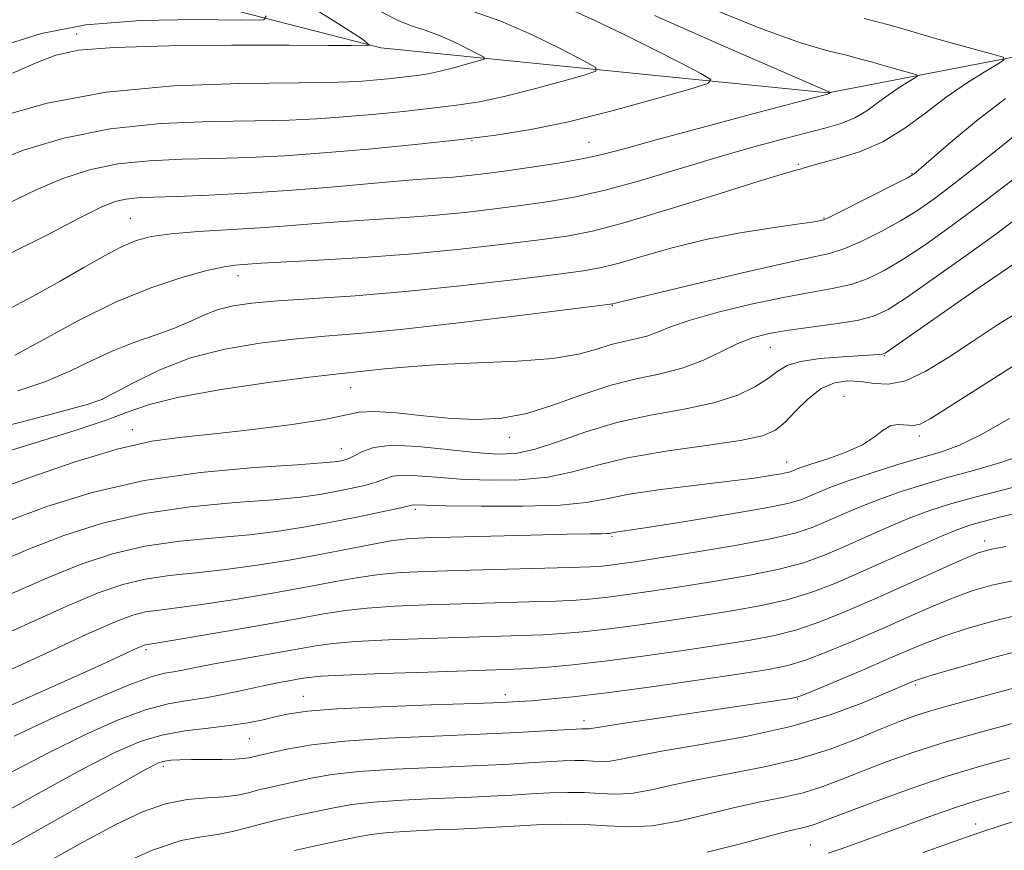
# Model space of a CAD drawing. Extents: x 2057300 to 2060200, y 324800 to 327700.
# Drawn here: x 2058117 to 2058254, y 325759 to 325874 of the extents above; entities that cross this region are included whole.
import ezdxf

# ---------------------------------------------------------------- set-up
doc = ezdxf.new("R2010")
doc.units = 0
doc.header["$MEASUREMENT"] = 0
for name, color, linetype, lineweight in [('DTM HARD BREAKLINE', 7, 'Continuous', 0), ('DTM SPOT ELEVATION', 2, 'Continuous', 13), ('INDEX CONTOUR', 41, 'Continuous', 13), ('INTERMEDIATE CONTOUR', 44, 'Continuous', 0)]:
    doc.layers.add(name, color=color, linetype=linetype, lineweight=lineweight)

msp = doc.modelspace()

# ---------------------------------------------------------------- linework, layer by layer
at = {"layer": 'DTM HARD BREAKLINE'}
msp.add_polyline3d([(2058304.24, 325878.58, 1144.16), (2058229.09, 325864, 1131.95), (2058166.89, 325870.28, 1124.15), (2058118.12, 325882.85, 1117), (2058062.34, 325891.41, 1109.2), (2058029.24, 325899.21, 1104.61), (2057990.9, 325906.48, 1101.18), (2057950.28, 325918.99, 1095.42), (2057902.08, 325930.98, 1087.97), (2057855.07, 325944.71, 1079.89), (2057786.62, 325971.39, 1070), (2057753, 325986.76, 1066.74), (2057737.96, 325998.5, 1065.29), (2057713.02, 326007.99, 1062.9), (2057679.34, 326015.8, 1060.69), (2057637.367, 326026.993, 1055.842)], dxfattribs=at)
at = {"layer": 'DTM SPOT ELEVATION'}
for p in [(2058124.64, 325872.19, 1123.4), (2058179.57, 325857.38, 1130.1), (2058195.85, 325857.12, 1131.1), (2058224.92, 325854.06, 1135.8), (2058240.7, 325852.8, 1137.9), (2058132.09, 325846.56, 1133.1), (2058228.47, 325846.6, 1137.9), (2058147.06, 325838.62, 1136.6), (2058199.09, 325834.41, 1140.1), (2058221.03, 325828.62, 1144.9), (2058236.85, 325827.46, 1146.1), (2058162.71, 325823.01, 1142.8), (2058128.2, 325821.4, 1139.9), (2058231.29, 325821.81, 1149.4), (2058132.38, 325817.18, 1143.4), (2058184.76, 325816.12, 1144.6), (2058241.73, 325816.33, 1150.4), (2058161.4, 325814.53, 1145.2), (2058223.32, 325812.71, 1149.3), (2058171.71, 325806.11, 1150.3), (2058199.02, 325802.34, 1152.2), (2058250.81, 325801.72, 1159.5), (2058134.28, 325786.59, 1156.3), (2058241.22, 325781.67, 1166.3), (2058156.14, 325780.11, 1161.2), (2058184.19, 325780.33, 1161.5), (2058224.85, 325779.73, 1164.1), (2058195.14, 325776.72, 1163.5), (2058148.65, 325774.24, 1162.9), (2058136.67, 325770.36, 1164.4), (2058249.58, 325762.34, 1175.4), (2058226.57, 325759.43, 1173.1)]:
    msp.add_point(p, dxfattribs=at)
at = {"layer": 'INDEX CONTOUR'}
for points in [[(2058192.924, 325875.738, 1130), (2058196.545, 325874.102, 1130), (2058200.629, 325872.172, 1130), (2058204.793, 325870.106, 1130), (2058208.544, 325868.183, 1130), (2058211.362, 325866.712, 1130), (2058212.757, 325865.869, 1130), (2058212.359, 325865.298, 1130), (2058209.828, 325864.509, 1130), (2058205.081, 325863.163, 1130), (2058199.065, 325861.521, 1130), (2058192.994, 325859.996, 1130), (2058187.747, 325858.899, 1130), (2058182.903, 325858.133, 1130), (2058177.711, 325857.499, 1130), (2058171.659, 325856.846, 1130), (2058165.186, 325856.208, 1130), (2058158.965, 325855.665, 1130), (2058153.502, 325855.275, 1130), (2058148.622, 325855.025, 1130), (2058143.976, 325854.877, 1130), (2058139.307, 325854.775, 1130), (2058134.714, 325854.582, 1130), (2058130.384, 325854.138, 1130), (2058126.436, 325853.317, 1130), (2058122.715, 325852.106, 1130), (2058119, 325850.525, 1130), (2058115.077, 325848.635, 1130)], [(2058256.643, 325859.413, 1140), (2058253.501, 325856.872, 1140), (2058249.929, 325854.023, 1140), (2058246.544, 325851.371, 1140), (2058243.797, 325849.292, 1140), (2058241.46, 325847.657, 1140), (2058239.134, 325846.21, 1140), (2058236.539, 325844.769, 1140), (2058233.86, 325843.435, 1140), (2058231.403, 325842.385, 1140), (2058229.257, 325841.702, 1140), (2058226.668, 325841.112, 1140), (2058222.666, 325840.248, 1140), (2058216.73, 325838.879, 1140), (2058210.136, 325837.313, 1140), (2058201.42, 325835.235, 1140), (2058199.486, 325834.795, 1140), (2058199.134, 325834.693, 1140), (2058198.825, 325834.639, 1140), (2058197.355, 325834.449, 1140), (2058186.611, 325833.112, 1140), (2058178.121, 325832.087, 1140), (2058170.041, 325831.175, 1140), (2058163.871, 325830.576, 1140), (2058159.117, 325830.177, 1140), (2058154.786, 325829.787, 1140), (2058150.109, 325829.232, 1140), (2058145.219, 325828.391, 1140), (2058140.473, 325827.157, 1140), (2058136.201, 325825.51, 1140), (2058132.613, 325823.757, 1140), (2058129.889, 325822.286, 1140), (2058128.007, 325821.355, 1140), (2058126.121, 325820.69, 1140), (2058123.179, 325819.888, 1140), (2058118.519, 325818.668, 1140), (2058113.026, 325817.246, 1140)], [(2058255.715, 325826.598, 1150), (2058250.101, 325823.072, 1150), (2058243.239, 325818.697, 1150), (2058241.847, 325817.939, 1150), (2058240.938, 325817.754, 1150), (2058238.842, 325817.92, 1150), (2058237.754, 325817.744, 1150), (2058236.729, 325817.125, 1150), (2058235.521, 325816.177, 1150), (2058233.817, 325815.089, 1150), (2058231.452, 325814.032, 1150), (2058228.866, 325813.103, 1150), (2058226.653, 325812.378, 1150), (2058225.255, 325811.908, 1150), (2058224.518, 325811.634, 1150), (2058223.827, 325811.346, 1150), (2058223.357, 325811.213, 1150), (2058222.514, 325811.04, 1150), (2058221.076, 325810.796, 1150), (2058218.785, 325810.463, 1150), (2058215.374, 325810.025, 1150), (2058210.786, 325809.475, 1150), (2058205.801, 325808.852, 1150), (2058201.413, 325808.203, 1150), (2058198.244, 325807.58, 1150), (2058195.454, 325807.05, 1150), (2058191.833, 325806.687, 1150), (2058186.62, 325806.537, 1150), (2058180.841, 325806.54, 1150), (2058175.972, 325806.61, 1150), (2058173.112, 325806.677, 1150), (2058171.483, 325806.731, 1150), (2058171.239, 325806.696, 1150), (2058170.646, 325806.554, 1150), (2058169.264, 325806.235, 1150), (2058166.805, 325805.699, 1150), (2058163.57, 325805.023, 1150), (2058160.011, 325804.312, 1150), (2058156.457, 325803.656, 1150), (2058152.758, 325803.079, 1150), (2058148.644, 325802.587, 1150), (2058143.956, 325802.163, 1150), (2058138.982, 325801.678, 1150), (2058134.121, 325800.98, 1150), (2058129.637, 325799.936, 1150), (2058125.257, 325798.488, 1150), (2058120.574, 325796.598, 1150), (2058115.318, 325794.288, 1150)], [(2058253.751, 325800.948, 1160), (2058251.567, 325800.547, 1160), (2058249.912, 325800.048, 1160), (2058247.73, 325799.128, 1160), (2058235.479, 325793.634, 1160), (2058231.475, 325791.892, 1160), (2058227.929, 325790.465, 1160), (2058224.707, 325789.36, 1160), (2058221.615, 325788.554, 1160), (2058218.236, 325787.912, 1160), (2058214.095, 325787.267, 1160), (2058208.925, 325786.503, 1160), (2058203.296, 325785.704, 1160), (2058197.983, 325785.004, 1160), (2058193.61, 325784.503, 1160), (2058190.177, 325784.185, 1160), (2058187.531, 325783.993, 1160), (2058185.382, 325783.877, 1160), (2058182.891, 325783.784, 1160), (2058173.424, 325783.481, 1160), (2058167.101, 325783.264, 1160), (2058161.745, 325783.061, 1160), (2058158.54, 325782.9, 1160), (2058156.9, 325782.753, 1160), (2058155.796, 325782.573, 1160), (2058154.383, 325782.318, 1160), (2058152.542, 325781.973, 1160), (2058150.336, 325781.524, 1160), (2058147.845, 325780.978, 1160), (2058145.21, 325780.413, 1160), (2058142.584, 325779.923, 1160), (2058140.044, 325779.544, 1160), (2058137.354, 325779.065, 1160), (2058134.197, 325778.217, 1160), (2058130.33, 325776.787, 1160), (2058125.796, 325774.782, 1160), (2058120.712, 325772.272, 1160), (2058115.226, 325769.364, 1160)], [(2058254.812, 325776.373, 1170), (2058250.216, 325775.153, 1170), (2058245.445, 325773.789, 1170), (2058241.099, 325772.397, 1170), (2058237.272, 325771.036, 1170), (2058233.932, 325769.751, 1170), (2058231.014, 325768.585, 1170), (2058228.314, 325767.564, 1170), (2058225.597, 325766.712, 1170), (2058222.661, 325766.024, 1170), (2058219.446, 325765.377, 1170), (2058215.929, 325764.621, 1170), (2058212.131, 325763.675, 1170), (2058208.275, 325762.745, 1170), (2058204.631, 325762.11, 1170), (2058201.38, 325761.954, 1170), (2058198.338, 325762.107, 1170), (2058195.239, 325762.304, 1170), (2058191.902, 325762.34, 1170), (2058188.534, 325762.238, 1170), (2058185.434, 325762.078, 1170), (2058180.301, 325761.788, 1170), (2058177.582, 325761.662, 1170), (2058174.372, 325761.533, 1170), (2058171.006, 325761.382, 1170), (2058167.969, 325761.178, 1170), (2058165.576, 325760.9, 1170), (2058163.479, 325760.526, 1170), (2058158.244, 325759.411, 1170), (2058154.929, 325758.679, 1170)]]:
    msp.add_polyline3d(points, dxfattribs=at)
at = {"layer": 'INTERMEDIATE CONTOUR'}
for points in [[(2058154.533, 325877.698, 1124), (2058160.89, 325873.69, 1124), (2058164.346, 325871.477, 1124), (2058165.316, 325870.666, 1124), (2058164.629, 325870.563, 1124), (2058162.865, 325870.588, 1124), (2058159.59, 325870.615, 1124), (2058154.121, 325870.633, 1124), (2058146.224, 325870.624, 1124), (2058137.468, 325870.543, 1124), (2058129.872, 325870.334, 1124), (2058124.893, 325869.938, 1124), (2058121.735, 325869.263, 1124), (2058119.036, 325868.209, 1124), (2058115.727, 325866.744, 1124)], [(2058212.267, 325875.971, 1134), (2058219.71, 325872.952, 1134), (2058225.245, 325870.975, 1134), (2058229.042, 325869.861, 1134), (2058231.611, 325869.234, 1134), (2058233.438, 325868.768, 1134), (2058234.888, 325868.355, 1134), (2058236.298, 325867.938, 1134), (2058237.899, 325867.484, 1134), (2058240.731, 325866.711, 1134), (2058241.391, 325866.511, 1134), (2058241.458, 325866.332, 1134), (2058240.988, 325866.025, 1134), (2058240.052, 325865.469, 1134), (2058238.799, 325864.679, 1134), (2058237.388, 325863.705, 1134), (2058235.941, 325862.607, 1134), (2058234.426, 325861.505, 1134), (2058232.769, 325860.53, 1134), (2058230.879, 325859.766, 1134), (2058228.592, 325859.098, 1134), (2058225.726, 325858.367, 1134), (2058222.145, 325857.436, 1134), (2058217.917, 325856.281, 1134), (2058213.152, 325854.906, 1134), (2058202.856, 325851.8, 1134), (2058198.092, 325850.477, 1134), (2058193.993, 325849.541, 1134), (2058190.312, 325848.896, 1134), (2058186.67, 325848.386, 1134), (2058182.758, 325847.884, 1134), (2058178.561, 325847.4, 1134), (2058174.136, 325846.975, 1134), (2058169.574, 325846.634, 1134), (2058160.975, 325846.092, 1134), (2058157.34, 325845.818, 1134), (2058153.873, 325845.537, 1134), (2058150.135, 325845.262, 1134), (2058141.525, 325844.729, 1134), (2058137.756, 325844.421, 1134), (2058134.997, 325844.037, 1134), (2058132.893, 325843.471, 1134), (2058130.886, 325842.605, 1134), (2058128.511, 325841.353, 1134), (2058125.664, 325839.743, 1134), (2058122.334, 325837.835, 1134), (2058118.58, 325835.728, 1134), (2058114.744, 325833.689, 1134)], [(2058179.738, 325875.347, 1128), (2058183.605, 325873.982, 1128), (2058187.853, 325872.129, 1128), (2058191.937, 325870.125, 1128), (2058195.115, 325868.479, 1128), (2058196.767, 325867.539, 1128), (2058196.776, 325867.021, 1128), (2058195.148, 325866.482, 1128), (2058192.023, 325865.596, 1128), (2058188.065, 325864.516, 1128), (2058184.07, 325863.512, 1128), (2058180.617, 325862.79, 1128), (2058177.428, 325862.286, 1128), (2058174.012, 325861.869, 1128), (2058170.029, 325861.439, 1128), (2058165.768, 325861.019, 1128), (2058161.675, 325860.661, 1128), (2058157.99, 325860.405, 1128), (2058154.164, 325860.239, 1128), (2058149.435, 325860.138, 1128), (2058143.309, 325860.044, 1128), (2058136.326, 325859.753, 1128), (2058129.284, 325859.028, 1128), (2058122.878, 325857.726, 1128), (2058117.389, 325856.084, 1128), (2058112.992, 325854.438, 1128)], [(2058166.938, 325875.269, 1126), (2058169.302, 325874.077, 1126), (2058171.264, 325873.305, 1126), (2058173.064, 325872.715, 1126), (2058174.922, 325872.059, 1126), (2058176.964, 325871.168, 1126), (2058178.926, 325870.205, 1126), (2058180.453, 325869.414, 1126), (2058181.247, 325868.963, 1126), (2058181.251, 325868.714, 1126), (2058180.469, 325868.455, 1126), (2058178.967, 325868.029, 1126), (2058177.066, 325867.51, 1126), (2058175.145, 325867.028, 1126), (2058173.486, 325866.681, 1126), (2058171.955, 325866.439, 1126), (2058170.312, 325866.238, 1126), (2058168.398, 325866.032, 1126), (2058166.351, 325865.83, 1126), (2058164.384, 325865.658, 1126), (2058162.48, 325865.534, 1126), (2058159.706, 325865.453, 1126), (2058147.333, 325865.32, 1126), (2058138.103, 325864.983, 1126), (2058128.743, 325864.117, 1126), (2058120.57, 325862.578, 1126), (2058114.027, 325860.745, 1126)], [(2058150.992, 325874.729, 1122), (2058150.661, 325874.166, 1122), (2058147.391, 325874.137, 1122), (2058141.223, 325874.197, 1122), (2058133.513, 325874.057, 1122), (2058125.943, 325873.464, 1122), (2058119.77, 325872.255, 1122), (2058114.571, 325870.63, 1122)], [(2058204.921, 325874.748, 1132), (2058214.56, 325870.525, 1132), (2058229.39, 325864.061, 1132), (2058229.18, 325863.915, 1132), (2058228.965, 325863.852, 1132), (2058218.611, 325861.1, 1132), (2058211.558, 325859.214, 1132), (2058205.146, 325857.476, 1132), (2058200.726, 325856.251, 1132), (2058197.682, 325855.438, 1132), (2058194.899, 325854.824, 1132), (2058191.538, 325854.237, 1132), (2058187.859, 325853.678, 1132), (2058184.39, 325853.192, 1132), (2058181.526, 325852.811, 1132), (2058179.129, 325852.525, 1132), (2058176.923, 325852.311, 1132), (2058174.63, 325852.138, 1132), (2058171.96, 325851.952, 1132), (2058168.617, 325851.69, 1132), (2058159.444, 325850.873, 1132), (2058153.997, 325850.44, 1132), (2058148.344, 325850.078, 1132), (2058142.996, 325849.802, 1132), (2058138.517, 325849.614, 1132), (2058135.306, 325849.505, 1132), (2058133.103, 325849.41, 1132), (2058131.485, 325849.249, 1132), (2058129.993, 325848.907, 1132), (2058128.041, 325848.127, 1132), (2058125.007, 325846.613, 1132), (2058120.483, 325844.228, 1132), (2058114.913, 325841.447, 1132)], [(2058234.07, 325874.34, 1136), (2058237.68, 325873.421, 1136), (2058240.544, 325872.604, 1136), (2058243.331, 325871.78, 1136), (2058246.494, 325870.883, 1136), (2058252.088, 325869.356, 1136), (2058253.394, 325868.959, 1136), (2058253.525, 325868.608, 1136), (2058252.593, 325868, 1136), (2058250.747, 325866.902, 1136), (2058248.271, 325865.342, 1136), (2058245.484, 325863.416, 1136), (2058242.636, 325861.251, 1136), (2058239.717, 325859.09, 1136), (2058236.644, 325857.211, 1136), (2058233.424, 325855.822, 1136), (2058230.398, 325854.874, 1136), (2058227.99, 325854.248, 1136), (2058226.497, 325853.837, 1136), (2058225.196, 325853.414, 1136), (2058224.575, 325853.25, 1136), (2058223.016, 325852.812, 1136), (2058219.624, 325851.782, 1136), (2058213.925, 325849.991, 1136), (2058207.131, 325847.87, 1136), (2058200.877, 325845.999, 1136), (2058196.326, 325844.806, 1136), (2058192.75, 325844.11, 1136), (2058188.95, 325843.58, 1136), (2058183.989, 325842.958, 1136), (2058177.993, 325842.275, 1136), (2058171.35, 325841.638, 1136), (2058164.518, 325841.13, 1136), (2058158.241, 325840.756, 1136), (2058150.339, 325840.326, 1136), (2058147.77, 325840.153, 1136), (2058146.704, 325840.067, 1136), (2058145.138, 325839.839, 1136), (2058142.737, 325839.317, 1136), (2058139.271, 325838.366, 1136), (2058134.935, 325836.913, 1136), (2058130.033, 325834.897, 1136), (2058124.906, 325832.357, 1136), (2058120.069, 325829.727, 1136), (2058116.076, 325827.537, 1136)], [(2058253.686, 325863.222, 1138), (2058249.66, 325860.124, 1138), (2058246.112, 325857.171, 1138), (2058240.978, 325852.732, 1138), (2058240.776, 325852.597, 1138), (2058240.161, 325852.263, 1138), (2058238.684, 325851.502, 1138), (2058230.551, 325847.383, 1138), (2058229.083, 325846.658, 1138), (2058228.456, 325846.375, 1138), (2058228.194, 325846.298, 1138), (2058227.816, 325846.22, 1138), (2058226.837, 325846.057, 1138), (2058224.768, 325845.756, 1138), (2058221.303, 325845.267, 1138), (2058216.862, 325844.564, 1138), (2058212.048, 325843.63, 1138), (2058207.411, 325842.486, 1138), (2058203.299, 325841.316, 1138), (2058200.005, 325840.346, 1138), (2058197.575, 325839.722, 1138), (2058195.053, 325839.28, 1138), (2058191.23, 325838.774, 1138), (2058185.286, 325838.034, 1138), (2058177.946, 325837.176, 1138), (2058170.319, 325836.388, 1138), (2058163.36, 325835.814, 1138), (2058152.583, 325835.098, 1138), (2058149.006, 325834.787, 1138), (2058146.375, 325834.403, 1138), (2058144.301, 325833.872, 1138), (2058142.426, 325833.143, 1138), (2058140.491, 325832.266, 1138), (2058138.26, 325831.316, 1138), (2058135.576, 325830.342, 1138), (2058132.601, 325829.299, 1138), (2058129.58, 325828.119, 1138), (2058126.668, 325826.762, 1138), (2058123.683, 325825.313, 1138), (2058120.355, 325823.885, 1138), (2058116.489, 325822.57, 1138)], [(2058258.088, 325854.537, 1142), (2058250.11, 325848.41, 1142), (2058246.227, 325845.513, 1142), (2058242.686, 325842.991, 1142), (2058239.585, 325840.919, 1142), (2058236.962, 325839.344, 1142), (2058234.608, 325838.198, 1142), (2058232.255, 325837.386, 1142), (2058229.643, 325836.797, 1142), (2058226.562, 325836.255, 1142), (2058222.814, 325835.571, 1142), (2058218.359, 325834.615, 1142), (2058213.797, 325833.504, 1142), (2058209.884, 325832.412, 1142), (2058207.165, 325831.485, 1142), (2058205.333, 325830.75, 1142), (2058203.871, 325830.201, 1142), (2058202.35, 325829.811, 1142), (2058200.692, 325829.464, 1142), (2058198.908, 325829.019, 1142), (2058196.932, 325828.388, 1142), (2058194.379, 325827.688, 1142), (2058190.788, 325827.085, 1142), (2058185.916, 325826.7, 1142), (2058180.408, 325826.457, 1142), (2058175.128, 325826.236, 1142), (2058170.777, 325825.945, 1142), (2058167.4, 325825.626, 1142), (2058164.877, 325825.352, 1142), (2058160.662, 325824.919, 1142), (2058156.989, 325824.478, 1142), (2058151.292, 325823.723, 1142), (2058144.712, 325822.752, 1142), (2058138.835, 325821.711, 1142), (2058134.782, 325820.707, 1142), (2058131.822, 325819.679, 1142), (2058128.758, 325818.523, 1142), (2058124.713, 325817.179, 1142), (2058115.593, 325814.351, 1142)], [(2058255.441, 325846.672, 1144), (2058252.342, 325844.382, 1144), (2058248.262, 325841.418, 1144), (2058243.862, 325838.286, 1144), (2058240.035, 325835.626, 1144), (2058237.384, 325833.918, 1144), (2058235.356, 325832.961, 1144), (2058233.106, 325832.388, 1144), (2058230.039, 325831.894, 1144), (2058223.261, 325830.966, 1144), (2058220.659, 325830.513, 1144), (2058218.531, 325829.954, 1144), (2058216.502, 325829.161, 1144), (2058214.258, 325828.067, 1144), (2058211.729, 325826.855, 1144), (2058208.905, 325825.771, 1144), (2058205.782, 325824.971, 1144), (2058202.378, 325824.257, 1144), (2058198.718, 325823.344, 1144), (2058194.851, 325822.052, 1144), (2058190.945, 325820.635, 1144), (2058187.193, 325819.454, 1144), (2058183.714, 325818.789, 1144), (2058180.319, 325818.597, 1144), (2058176.743, 325818.755, 1144), (2058172.861, 325819.126, 1144), (2058169.097, 325819.52, 1144), (2058166.011, 325819.735, 1144), (2058163.892, 325819.619, 1144), (2058159.071, 325818.614, 1144), (2058154.568, 325817.911, 1144), (2058149.124, 325817.211, 1144), (2058143.789, 325816.619, 1144), (2058139.291, 325816.165, 1144), (2058135.071, 325815.569, 1144), (2058130.256, 325814.476, 1144), (2058124.298, 325812.67, 1144), (2058117.99, 325810.499, 1144), (2058112.456, 325808.451, 1144)], [(2058255.557, 325840.7, 1146), (2058253.193, 325839.093, 1146), (2058249.608, 325836.626, 1146), (2058236.975, 325827.841, 1146), (2058236.762, 325827.728, 1146), (2058236.57, 325827.683, 1146), (2058236.223, 325827.642, 1146), (2058235.398, 325827.579, 1146), (2058231.064, 325827.323, 1146), (2058227.966, 325827.068, 1146), (2058225.214, 325826.67, 1146), (2058223.358, 325826.09, 1146), (2058222.061, 325825.312, 1146), (2058220.763, 325824.337, 1146), (2058218.976, 325823.184, 1146), (2058216.498, 325821.985, 1146), (2058213.196, 325820.898, 1146), (2058209.037, 325820.017, 1146), (2058204.387, 325819.19, 1146), (2058199.708, 325818.194, 1146), (2058195.395, 325816.903, 1146), (2058191.589, 325815.551, 1146), (2058188.36, 325814.46, 1146), (2058185.674, 325813.881, 1146), (2058183.082, 325813.769, 1146), (2058180.026, 325814.003, 1146), (2058176.171, 325814.446, 1146), (2058172.061, 325814.866, 1146), (2058168.462, 325815.011, 1146), (2058165.949, 325814.716, 1146), (2058164.347, 325814.152, 1146), (2058163.293, 325813.574, 1146), (2058162.473, 325813.185, 1146), (2058161.783, 325812.961, 1146), (2058161.168, 325812.827, 1146), (2058160.428, 325812.709, 1146), (2058158.776, 325812.555, 1146), (2058155.28, 325812.314, 1146), (2058149.364, 325811.923, 1146), (2058141.875, 325811.242, 1146), (2058134.019, 325810.117, 1146), (2058126.811, 325808.467, 1146), (2058120.504, 325806.5, 1146), (2058115.162, 325804.5, 1146)], [(2058256.326, 325834.103, 1148), (2058252.754, 325831.834, 1148), (2058249.257, 325829.543, 1148), (2058245.841, 325827.28, 1148), (2058242.638, 325825.319, 1148), (2058239.809, 325823.994, 1148), (2058237.457, 325823.515, 1148), (2058235.455, 325823.61, 1148), (2058233.617, 325823.883, 1148), (2058231.79, 325823.98, 1148), (2058229.952, 325823.702, 1148), (2058228.114, 325822.889, 1148), (2058226.301, 325821.478, 1148), (2058224.596, 325819.786, 1148), (2058223.095, 325818.225, 1148), (2058221.75, 325817.103, 1148), (2058219.935, 325816.318, 1148), (2058216.879, 325815.665, 1148), (2058212.131, 325814.968, 1148), (2058206.523, 325814.176, 1148), (2058201.202, 325813.27, 1148), (2058197.01, 325812.263, 1148), (2058193.545, 325811.303, 1148), (2058190.096, 325810.574, 1148), (2058186.147, 325810.209, 1148), (2058181.961, 325810.154, 1148), (2058177.999, 325810.307, 1148), (2058174.642, 325810.562, 1148), (2058171.966, 325810.792, 1148), (2058169.973, 325810.871, 1148), (2058168.594, 325810.706, 1148), (2058167.496, 325810.353, 1148), (2058166.279, 325809.905, 1148), (2058164.639, 325809.442, 1148), (2058162.677, 325808.992, 1148), (2058160.59, 325808.569, 1148), (2058158.441, 325808.182, 1148), (2058155.767, 325807.817, 1148), (2058151.963, 325807.451, 1148), (2058146.66, 325807.043, 1148), (2058140.428, 325806.46, 1148), (2058134.07, 325805.549, 1148), (2058128.224, 325804.201, 1148), (2058122.881, 325802.494, 1148), (2058117.868, 325800.549, 1148), (2058113.058, 325798.496, 1148)], [(2058254.274, 325818.746, 1152), (2058250.297, 325816.467, 1152), (2058247.326, 325815.037, 1152), (2058244.804, 325814.123, 1152), (2058242.096, 325813.322, 1152), (2058238.77, 325812.323, 1152), (2058235.204, 325811.2, 1152), (2058231.979, 325810.124, 1152), (2058229.54, 325809.229, 1152), (2058227.784, 325808.512, 1152), (2058226.475, 325807.936, 1152), (2058225.275, 325807.448, 1152), (2058223.461, 325806.935, 1152), (2058220.208, 325806.268, 1152), (2058215.091, 325805.376, 1152), (2058209.253, 325804.422, 1152), (2058204.234, 325803.631, 1152), (2058199.238, 325802.873, 1152), (2058198.673, 325802.769, 1152), (2058198.291, 325802.736, 1152), (2058197.583, 325802.72, 1152), (2058195.976, 325802.698, 1152), (2058192.806, 325802.641, 1152), (2058187.754, 325802.531, 1152), (2058176.641, 325802.263, 1152), (2058173.027, 325802.157, 1152), (2058170.549, 325802.005, 1152), (2058168.316, 325801.72, 1152), (2058165.597, 325801.236, 1152), (2058158.454, 325799.846, 1152), (2058154.181, 325799.067, 1152), (2058149.712, 325798.333, 1152), (2058145.326, 325797.724, 1152), (2058141.252, 325797.283, 1152), (2058137.535, 325796.896, 1152), (2058134.171, 325796.412, 1152), (2058131.05, 325795.67, 1152), (2058127.634, 325794.481, 1152), (2058123.28, 325792.647, 1152), (2058111.048, 325787.153, 1152)], [(2058256.744, 325813.921, 1154), (2058253.178, 325812.652, 1154), (2058249.442, 325811.561, 1154), (2058245.771, 325810.562, 1154), (2058242.353, 325809.582, 1154), (2058239.195, 325808.584, 1154), (2058236.256, 325807.544, 1154), (2058233.514, 325806.453, 1154), (2058231.012, 325805.377, 1154), (2058228.811, 325804.399, 1154), (2058226.841, 325803.569, 1154), (2058224.503, 325802.806, 1154), (2058221.07, 325801.999, 1154), (2058216.137, 325801.077, 1154), (2058210.593, 325800.148, 1154), (2058205.653, 325799.363, 1154), (2058202.24, 325798.834, 1154), (2058200.124, 325798.519, 1154), (2058198.781, 325798.339, 1154), (2058197.652, 325798.221, 1154), (2058196.022, 325798.127, 1154), (2058193.139, 325798.029, 1154), (2058177.651, 325797.624, 1154), (2058173.245, 325797.491, 1154), (2058169.702, 325797.32, 1154), (2058166.673, 325797.056, 1154), (2058163.793, 325796.645, 1154), (2058160.628, 325796.077, 1154), (2058156.725, 325795.343, 1154), (2058151.855, 325794.468, 1154), (2058146.661, 325793.586, 1154), (2058142.008, 325792.86, 1154), (2058138.548, 325792.403, 1154), (2058136.089, 325792.114, 1154), (2058134.222, 325791.844, 1154), (2058132.463, 325791.405, 1154), (2058130.011, 325790.475, 1154), (2058125.985, 325788.696, 1154), (2058119.924, 325785.904, 1154), (2058113.025, 325782.71, 1154)], [(2058259.03, 325810.267, 1156), (2058249.446, 325807.803, 1156), (2058245.937, 325806.841, 1156), (2058243.185, 325805.968, 1156), (2058240.534, 325804.963, 1156), (2058237.488, 325803.678, 1156), (2058234.24, 325802.243, 1156), (2058231.148, 325800.863, 1156), (2058228.419, 325799.692, 1156), (2058225.649, 325798.695, 1156), (2058222.282, 325797.786, 1156), (2058217.963, 325796.903, 1156), (2058213.141, 325796.069, 1156), (2058208.467, 325795.331, 1156), (2058204.468, 325794.724, 1156), (2058201.181, 325794.248, 1156), (2058198.515, 325793.894, 1156), (2058196.305, 325793.649, 1156), (2058194.074, 325793.48, 1156), (2058191.27, 325793.35, 1156), (2058187.496, 325793.228, 1156), (2058178.129, 325792.97, 1156), (2058173.304, 325792.821, 1156), (2058168.835, 325792.635, 1156), (2058165.03, 325792.39, 1156), (2058161.989, 325792.054, 1156), (2058158.964, 325791.563, 1156), (2058154.996, 325790.841, 1156), (2058149.528, 325789.868, 1156), (2058143.609, 325788.838, 1156), (2058138.69, 325787.996, 1156), (2058134.272, 325787.275, 1156), (2058134.03, 325787.213, 1156), (2058133.615, 325787.046, 1156), (2058132.838, 325786.695, 1156), (2058129.171, 325785.005, 1156), (2058125.573, 325783.372, 1156), (2058115.045, 325778.632, 1156)], [(2058256.054, 325805.758, 1158), (2058253.075, 325805.046, 1158), (2058250.588, 325804.417, 1158), (2058248.77, 325803.914, 1158), (2058247.083, 325803.328, 1158), (2058244.811, 325802.383, 1158), (2058241.462, 325800.902, 1158), (2058233.485, 325797.326, 1158), (2058229.998, 325795.815, 1158), (2058226.796, 325794.583, 1158), (2058223.495, 325793.573, 1158), (2058219.789, 325792.729, 1158), (2058215.689, 325791.991, 1158), (2058211.281, 325791.299, 1158), (2058206.696, 325790.613, 1158), (2058202.238, 325789.976, 1158), (2058198.249, 325789.449, 1158), (2058194.957, 325789.077, 1158), (2058192.126, 325788.832, 1158), (2058189.401, 325788.672, 1158), (2058186.439, 325788.551, 1158), (2058173.364, 325788.151, 1158), (2058167.968, 325787.95, 1158), (2058163.388, 325787.725, 1158), (2058160.258, 325787.476, 1158), (2058157.881, 325787.149, 1158), (2058147.466, 325785.299, 1158), (2058143.772, 325784.628, 1158), (2058141.139, 325784.12, 1158), (2058139.38, 325783.765, 1158), (2058138.095, 325783.527, 1158), (2058136.842, 325783.314, 1158), (2058135.004, 325782.826, 1158), (2058131.919, 325781.707, 1158), (2058127.198, 325779.736, 1158), (2058121.552, 325777.212, 1158), (2058115.963, 325774.569, 1158)], [(2058254.659, 325796.188, 1162), (2058251.792, 325795.55, 1162), (2058249.226, 325794.808, 1162), (2058246.576, 325793.848, 1162), (2058243.536, 325792.589, 1162), (2058240.124, 325791.098, 1162), (2058236.448, 325789.474, 1162), (2058232.648, 325787.831, 1162), (2058229.025, 325786.33, 1162), (2058225.919, 325785.147, 1162), (2058223.442, 325784.38, 1162), (2058220.784, 325783.833, 1162), (2058216.909, 325783.235, 1162), (2058211.175, 325782.395, 1162), (2058204.528, 325781.445, 1162), (2058198.307, 325780.605, 1162), (2058193.566, 325780.036, 1162), (2058190.213, 325779.701, 1162), (2058187.87, 325779.51, 1162), (2058186.037, 325779.383, 1162), (2058183.746, 325779.269, 1162), (2058179.91, 325779.126, 1162), (2058173.908, 325778.921, 1162), (2058166.976, 325778.662, 1162), (2058160.816, 325778.363, 1162), (2058156.699, 325778.036, 1162), (2058154.178, 325777.678, 1162), (2058152.376, 325777.286, 1162), (2058150.54, 325776.86, 1162), (2058148.419, 325776.429, 1162), (2058145.89, 325776.035, 1162), (2058142.896, 325775.689, 1162), (2058139.661, 325775.294, 1162), (2058136.476, 325774.727, 1162), (2058133.461, 325773.836, 1162), (2058130.039, 325772.353, 1162), (2058125.461, 325769.978, 1162), (2058119.283, 325766.582, 1162), (2058112.286, 325762.705, 1162)], [(2058255.567, 325791.428, 1164), (2058252.016, 325790.552, 1164), (2058248.54, 325789.567, 1164), (2058245.421, 325788.568, 1164), (2058242.808, 325787.606, 1164), (2058240.313, 325786.57, 1164), (2058237.416, 325785.314, 1164), (2058233.821, 325783.769, 1164), (2058227.132, 325780.933, 1164), (2058225.421, 325780.228, 1164), (2058224.562, 325779.935, 1164), (2058223.879, 325779.81, 1164), (2058205.465, 325777.093, 1164), (2058200.47, 325776.339, 1164), (2058197.553, 325775.88, 1164), (2058195.87, 325775.596, 1164), (2058195.62, 325775.584, 1164), (2058195.148, 325775.611, 1164), (2058194.821, 325775.609, 1164), (2058194.073, 325775.57, 1164), (2058189.785, 325775.306, 1164), (2058185.84, 325775.087, 1164), (2058180.659, 325774.845, 1164), (2058174.392, 325774.593, 1164), (2058167.822, 325774.295, 1164), (2058161.892, 325773.9, 1164), (2058157.345, 325773.383, 1164), (2058154.114, 325772.83, 1164), (2058151.932, 325772.354, 1164), (2058148.569, 325771.571, 1164), (2058147.826, 325771.454, 1164), (2058146.617, 325771.375, 1164), (2058144.795, 325771.346, 1164), (2058140.618, 325771.337, 1164), (2058138.996, 325771.298, 1164), (2058137.785, 325771.221, 1164), (2058136.891, 325771.106, 1164), (2058136.04, 325770.848, 1164), (2058134.214, 325769.918, 1164), (2058130.21, 325767.683, 1164), (2058123.352, 325763.805, 1164), (2058115.064, 325759.144, 1164)], [(2058256.475, 325786.669, 1166), (2058252.24, 325785.554, 1166), (2058247.854, 325784.327, 1166), (2058244.267, 325783.287, 1166), (2058242.166, 325782.657, 1166), (2058241.189, 325782.335, 1166), (2058240.708, 325782.139, 1166), (2058237.011, 325780.547, 1166), (2058233.761, 325779.181, 1166), (2058229.331, 325777.535, 1166), (2058223.861, 325775.9, 1166), (2058217.622, 325774.514, 1166), (2058211.415, 325773.398, 1166), (2058206.171, 325772.514, 1166), (2058202.574, 325771.835, 1166), (2058200.305, 325771.362, 1166), (2058198.789, 325771.1, 1166), (2058197.54, 325771.041, 1166), (2058196.371, 325771.1, 1166), (2058195.178, 325771.176, 1166), (2058193.848, 325771.186, 1166), (2058192.226, 325771.126, 1166), (2058187.452, 325770.845, 1166), (2058183.994, 325770.654, 1166), (2058179.633, 325770.45, 1166), (2058174.385, 325770.24, 1166), (2058168.883, 325769.99, 1166), (2058163.918, 325769.659, 1166), (2058160.089, 325769.222, 1166), (2058157.236, 325768.729, 1166), (2058151.425, 325767.452, 1166), (2058149.918, 325767.09, 1166), (2058148.504, 325766.718, 1166), (2058146.984, 325766.38, 1166), (2058145.129, 325766.134, 1166), (2058142.775, 325765.986, 1166), (2058140.014, 325765.747, 1166), (2058137.001, 325765.176, 1166), (2058133.783, 325764.052, 1166), (2058129.979, 325762.231, 1166), (2058125.099, 325759.589, 1166), (2058112.365, 325752.458, 1166)], [(2058256.708, 325781.772, 1168), (2058250.716, 325780.117, 1168), (2058245.411, 325778.692, 1168), (2058243.161, 325778.049, 1168), (2058241.111, 325777.386, 1168), (2058238.98, 325776.6, 1168), (2058236.435, 325775.572, 1168), (2058233.214, 325774.243, 1168), (2058229.355, 325772.78, 1168), (2058224.969, 325771.41, 1168), (2058220.212, 325770.3, 1168), (2058215.439, 325769.392, 1168), (2058211.049, 325768.568, 1168), (2058207.351, 325767.755, 1168), (2058204.29, 325767.053, 1168), (2058201.711, 325766.605, 1168), (2058199.459, 325766.497, 1168), (2058197.355, 325766.603, 1168), (2058195.209, 325766.74, 1168), (2058192.875, 325766.763, 1168), (2058190.38, 325766.682, 1168), (2058187.791, 325766.543, 1168), (2058185.118, 325766.386, 1168), (2058182.148, 325766.222, 1168), (2058178.608, 325766.056, 1168), (2058174.378, 325765.887, 1168), (2058169.944, 325765.686, 1168), (2058165.944, 325765.419, 1168), (2058162.833, 325765.061, 1168), (2058160.357, 325764.627, 1168), (2058155.674, 325763.619, 1168), (2058153.177, 325763.066, 1168), (2058150.736, 325762.477, 1168), (2058148.459, 325761.865, 1168), (2058146.305, 325761.304, 1168), (2058144.193, 325760.885, 1168), (2058141.968, 325760.6, 1168), (2058139.151, 325760.047, 1168), (2058135.189, 325758.728, 1168), (2058129.77, 325756.321, 1168)], [(2058254.244, 325771.527, 1172), (2058250.252, 325770.416, 1172), (2058245.589, 325768.99, 1172), (2058240.452, 325767.248, 1172), (2058235.484, 325765.452, 1172), (2058231.429, 325763.931, 1172), (2058227.272, 325762.347, 1172), (2058226.225, 325762.014, 1172), (2058223.453, 325761.363, 1172), (2058220.807, 325760.675, 1172), (2058216.909, 325759.595, 1172), (2058212.26, 325758.437, 1172)], [(2058254.222, 325766.93, 1174), (2058249.637, 325765.581, 1174), (2058247.018, 325764.736, 1174), (2058243.707, 325763.574, 1174), (2058233.332, 325759.788, 1174), (2058230.858, 325758.909, 1174), (2058229.057, 325758.291, 1174)], [(2058255.636, 325762.991, 1176), (2058252.55, 325761.989, 1176), (2058250.536, 325761.315, 1176), (2058248.781, 325760.702, 1176), (2058242.287, 325758.395, 1176)]]:
    msp.add_polyline3d(points, dxfattribs=at)

doc.saveas('drawing.dxf')
